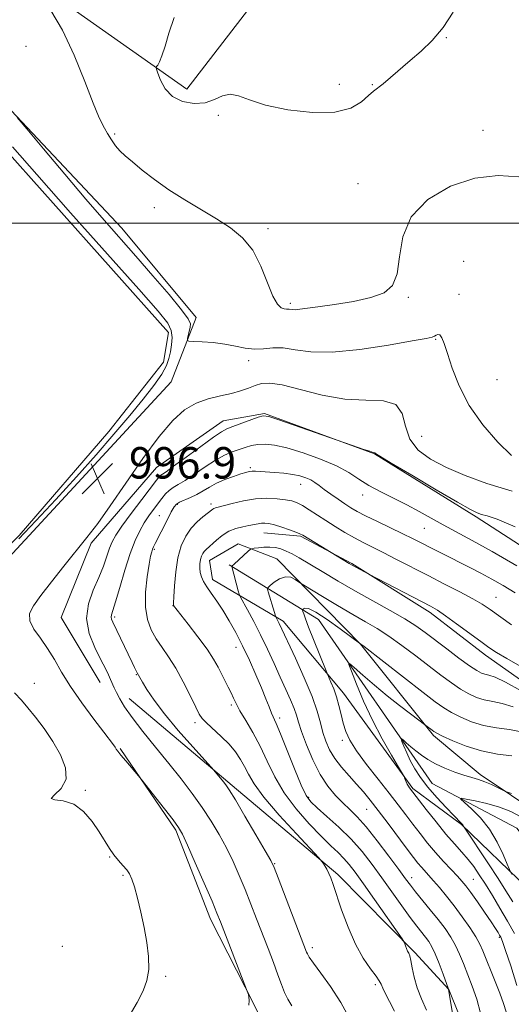
# Model space of a CAD drawing. Extents: x 2117300 to 2120200, y 342300 to 345200.
# Drawn here: x 2118571 to 2118696, y 343301 to 343552 of the extents above; entities that cross this region are included whole.
import ezdxf

# ---------------------------------------------------------------- set-up
doc = ezdxf.new("R2010")
doc.units = 0
doc.header["$MEASUREMENT"] = 0
for name, color, linetype, lineweight in [('32000', 7, 'Continuous', 0), ('DTM HARD BREAKLINE', 7, 'Continuous', 0), ('DTM SPOT ELEVATION', 2, 'Continuous', 13), ('INDEX CONTOUR', 41, 'Continuous', 13), ('INTERMEDIATE CONTOUR', 44, 'Continuous', 0), ('INTERMEDIATE CONTOUR DEPRESSION', 44, 'Continuous', 0), ('POND', 7, 'Continuous', 0), ('SPOT ELEVATION', 7, 'Continuous', 0)]:
    doc.layers.add(name, color=color, linetype=linetype, lineweight=lineweight)
doc.styles.add('Style-ITALICS', font='ITALICS.shx')

# ---------------------------------------------------------------- blocks, each defined once
blk = doc.blocks.new('SPOT')
at = {"layer": 'SPOT ELEVATION'}
for p, q in [((-3.91, -3.91), (3.82, 3.81)), ((-1.65, 3.77), (1.72, -3.93))]:
    blk.add_line(p, q, dxfattribs=at)

msp = doc.modelspace()

# ---------------------------------------------------------------- linework, layer by layer
at = {"layer": '32000', "flags": 128}
msp.add_lwpolyline([(2120000, 343500), (2117500, 343500)], dxfattribs=at)
at = {"layer": 'DTM HARD BREAKLINE'}
for points in [[(2118552.134, 343589.432, 999.285), (2118573.744, 343580.868, 1000.125), (2118605.586, 343575.596, 1002.155), (2118636.52, 343563.956, 1003.275), (2118613.622, 343534.121, 1002.645), (2118585.285, 343554.101, 1000.335), (2118559.686, 343569.711, 999.635)], [(2118539.07, 343548.16, 997.8), (2118554.22, 343544.34, 997.55), (2118597.09, 343498.78, 998.81), (2118615.99, 343476.01, 998.56), (2118609.64, 343459.6, 997.04), (2118564.08, 343410.42, 997.55), (2118552.7, 343409.18, 998.05), (2118533.78, 343423.11, 997.55), (2118509.91, 343491.37, 998.81), (2118503.64, 343516.65, 997.8), (2118527.69, 343540.6, 997.3)], [(2118591.586, 343383.111, 994.805), (2118581.624, 343399.627, 995.085), (2118589.239, 343418.537, 995.785), (2118605.897, 343437.791, 995.015), (2118622.88, 343449.713, 994.735), (2118633.373, 343451.54, 994.105), (2118661.357, 343441.336, 993.965), (2118687.206, 343425.24, 993.755), (2118721.434, 343403.124, 993.265), (2118747.27, 343388.25, 992.215), (2118778.288, 343369.032, 991.445), (2118806.275, 343358.583, 991.165), (2118826.323, 343358.559, 991.095), (2118853.719, 343357.394, 990.955), (2118881.658, 343351.346, 990.885), (2118903.829, 343336.187, 991.165), (2118920.875, 343320.238, 991.305), (2118932.024, 343306.914, 990.885), (2118941.736, 343290.885, 990.115), (2118949.177, 343281.187, 989.695)], [(2119086.417, 343273.898, 985.845), (2119046.936, 343262.46, 985.985), (2119012.794, 343254.505, 987.385), (2118984.778, 343245.395, 988.365), (2118958.882, 343243.642, 987.175), (2118935.346, 343249.495, 986.685), (2118911.874, 343271.73, 986.475), (2118887.46, 343290.776, 987.385), (2118852.824, 343305.552, 986.335), (2118833.401, 343315.362, 985.285), (2118801.768, 343323.816, 985.145), (2118778.192, 343333.335, 984.935), (2118756.273, 343347.763, 984.725), (2118733.6, 343364.139, 984.865), (2118710.002, 343375.615, 984.655), (2118689.55, 343390.059, 985.495), (2118675.494, 343400.906, 985.565), (2118655.553, 343413.4, 986.125), (2118642.518, 343420.346, 985.845), (2118633.218, 343421.222, 985.215)], [(2118732.033, 343283.075, 965.825), (2118723.847, 343301.447, 968.555), (2118700.324, 343330.626, 973.245), (2118683.429, 343346.906, 976.115), (2118671.094, 343356.061, 977.795), (2118653.468, 343380.316, 979.405), (2118638.106, 343398.728, 981.575), (2118620.142, 343409.287, 985.495), (2118619.355, 343414.168, 985.215), (2118626.643, 343418.405, 984.585), (2118636.464, 343414.601, 982.835), (2118657.731, 343392.832, 979.965), (2118676.324, 343369.565, 977.725), (2118688.168, 343359.672, 976.465), (2118703.932, 343349.088, 975.345), (2118724.516, 343322.665, 971.425), (2118739.633, 343304.25, 968.905), (2118752.446, 343273.097, 963.865)], [(2118624.33, 343413.06, 984.15), (2118647.05, 343399.12, 979.1), (2118676.04, 343357.36, 974.8), (2118697.5, 343345.95, 972.27), (2118736.57, 343294.06, 964.94), (2118755.44, 343248.54, 959.38), (2118781.96, 343237.11, 953.32), (2118829.93, 343213.01, 942.45), (2118842.44, 343143.49, 927.29), (2118844.84, 343079.04, 913.13), (2118842.19, 343014.59, 900.24), (2118852.19, 342955.18, 883.06), (2118866.05, 342934.94, 872.7), (2118876.11, 342907.12, 862.33), (2118982.34, 342952.41, 862.59)], [(2118598.965, 343379.036, 993.265), (2118625.126, 343356.831, 991.725), (2118652.025, 343334.146, 989.695), (2118671.559, 343314.313, 987.735), (2118680.22, 343304.873, 985.985), (2118687.761, 343286.13, 984.305)], [(2118483.009, 343229.841, 996.205), (2118494.778, 343226.793, 995.575), (2118505.625, 343240.848, 996.065), (2118509.832, 343258.498, 996.485), (2118519.443, 343273.762, 996.275), (2118527.843, 343288.035, 996.765), (2118541.299, 343287.206, 996.415), (2118562.777, 343268.372, 995.785), (2118577.803, 343258.269, 995.925), (2118591.017, 343257.192, 996.345), (2118603.686, 343261.244, 996.065), (2118623.839, 343273.935, 995.575), (2118634.382, 343293.366, 995.645), (2118630.629, 343301.148, 995.925), (2118619.633, 343322.787, 996.485), (2118610.827, 343345.427, 996.275), (2118596.661, 343366.297, 995.855)]]:
    msp.add_polyline3d(points, dxfattribs=at)
at = {"layer": 'DTM SPOT ELEVATION'}
for p in [(2118679.64, 343547.3, 1001.9), (2118572.72, 343545.08, 999.1), (2118652.36, 343535.41, 1002.7), (2118660.82, 343535.31, 1002.1), (2118621.58, 343527.53, 1001.7), (2118595.25, 343522.76, 1000.2), (2118688.94, 343523.66, 1000.5), (2118657.14, 343510.11, 1000.7), (2118605.38, 343503.96, 999.6), (2118634.26, 343498.64, 1000.3), (2118684.03, 343490.32, 998.8), (2118669.92, 343481.18, 999.9), (2118682.8, 343481.93, 998.5), (2118639.91, 343479.63, 1000.3), (2118676.89, 343470.49, 997.9), (2118629.29, 343465, 997.6), (2118692.52, 343460.17, 998.5), (2118673.29, 343445.74, 997.4), (2118629.767, 343437.809, 990.255), (2118642.528, 343433.549, 989.275), (2118658.3, 343430.78, 991.4), (2118611.17, 343428.45, 989.8), (2118619.75, 343428.54, 988.4), (2118606.63, 343425.58, 990.9), (2118673.98, 343422.31, 991.1), (2118605.37, 343417, 989.8), (2118610.106, 343402.63, 988.015), (2118692.232, 343404.758, 988.855), (2118595.224, 343399.777, 991.725), (2118626.115, 343392.049, 986.685), (2118600.74, 343385.09, 992.1), (2118574.82, 343382.89, 997.1), (2118624.9, 343377.35, 988.3), (2118615.67, 343372.81, 990.4), (2118637.2, 343374.03, 985.6), (2118653.18, 343368.38, 980.3), (2118587.76, 343355.64, 997.8), (2118644.628, 343353.868, 985.705), (2118659.35, 343350.79, 982.9), (2118594.02, 343338.6, 998.1), (2118635.94, 343336.94, 991.9), (2118597.35, 343333.94, 998.2), (2118670.77, 343333.374, 983.395), (2118686.5, 343332.93, 979.1), (2118693.11, 343318.15, 980.2), (2118581.92, 343315.87, 999.2), (2118645.52, 343315.57, 991.6), (2118608.213, 343308.236, 997.815), (2118661.535, 343306.134, 990.325)]:
    msp.add_point(p, dxfattribs=at)
at = {"layer": 'INDEX CONTOUR'}
for points in [[(2118579.005, 343554.162, 1000), (2118581.949, 343549.168, 1000), (2118584.94, 343542.78, 1000), (2118587.662, 343536.133, 1000), (2118589.796, 343530.626, 1000), (2118591.142, 343527.262, 1000), (2118591.962, 343525.459, 1000), (2118592.636, 343524.241, 1000), (2118593.466, 343522.832, 1000), (2118594.446, 343521.261, 1000), (2118595.495, 343519.76, 1000), (2118596.588, 343518.472, 1000), (2118597.921, 343517.191, 1000), (2118599.748, 343515.622, 1000), (2118602.261, 343513.557, 1000), (2118605.404, 343511.124, 1000), (2118609.062, 343508.535, 1000), (2118613.089, 343505.973, 1000), (2118621.185, 343501.145, 1000), (2118624.724, 343498.867, 1000), (2118627.784, 343496.336, 1000), (2118630.351, 343493.146, 1000), (2118632.433, 343489.113, 1000), (2118635.497, 343481.461, 1000), (2118636.669, 343479.407, 1000), (2118637.635, 343478.492, 1000), (2118638.383, 343478.216, 1000), (2118638.918, 343478.151, 1000), (2118639.672, 343478.15, 1000), (2118640.597, 343478.019, 1000), (2118641.305, 343478.004, 1000), (2118642.328, 343478.106, 1000), (2118646.912, 343478.76, 1000), (2118651.125, 343479.347, 1000), (2118655.952, 343480.118, 1000), (2118660.421, 343481.076, 1000), (2118663.75, 343482.298, 1000), (2118665.926, 343484.164, 1000), (2118667.126, 343487.133, 1000), (2118667.677, 343491.453, 1000), (2118668.501, 343496.553, 1000), (2118670.668, 343501.654, 1000), (2118674.913, 343506.066, 1000), (2118680.631, 343509.438, 1000), (2118686.879, 343511.511, 1000), (2118692.818, 343512.159, 1000), (2118698.011, 343511.802, 1000)], [(2118666.399, 343299.375, 990), (2118665.168, 343301.847, 990), (2118664.164, 343303.806, 990), (2118663.445, 343305.242, 990), (2118662.999, 343306.218, 990), (2118662.545, 343307.091, 990), (2118661.734, 343308.288, 990), (2118660.322, 343310.175, 990), (2118658.483, 343312.868, 990), (2118656.496, 343316.422, 990), (2118654.611, 343320.752, 990), (2118652.967, 343325.218, 990), (2118650.789, 343331.66, 990), (2118650.189, 343333.317, 990), (2118649.695, 343334.476, 990), (2118649.175, 343335.504, 990), (2118648.675, 343336.396, 990), (2118648.286, 343337.051, 990), (2118647.967, 343337.519, 990), (2118647.142, 343338.446, 990), (2118641.467, 343344.528, 990), (2118637.109, 343349.324, 990), (2118633.228, 343353.86, 990), (2118630.722, 343357.249, 990), (2118629.283, 343359.689, 990), (2118628.305, 343361.641, 990), (2118627.264, 343363.501, 990), (2118625.974, 343365.384, 990), (2118624.334, 343367.335, 990), (2118622.326, 343369.353, 990), (2118618.587, 343372.791, 990), (2118617.526, 343373.887, 990), (2118616.773, 343375.024, 990), (2118615.865, 343376.832, 990), (2118614.455, 343379.721, 990), (2118612.676, 343383.233, 990), (2118610.779, 343386.691, 990), (2118608.974, 343389.574, 990), (2118607.317, 343391.994, 990), (2118605.824, 343394.22, 990), (2118604.532, 343396.517, 990), (2118603.566, 343399.127, 990), (2118603.074, 343402.289, 990), (2118603.133, 343406.081, 990), (2118603.544, 343409.946, 990), (2118604.04, 343413.166, 990), (2118604.407, 343415.216, 990), (2118604.662, 343416.346, 990), (2118604.873, 343416.996, 990), (2118605.124, 343417.586, 990), (2118605.541, 343418.443, 990), (2118608.584, 343424.435, 990), (2118609.658, 343426.513, 990), (2118610.378, 343427.809, 990), (2118610.972, 343428.516, 990), (2118611.769, 343428.99, 990), (2118614.555, 343430.184, 990), (2118616.184, 343430.968, 990), (2118617.739, 343431.868, 990), (2118619.335, 343432.835, 990), (2118621.159, 343433.81, 990), (2118623.301, 343434.733, 990), (2118625.485, 343435.54, 990), (2118627.34, 343436.166, 990), (2118628.606, 343436.566, 990), (2118629.464, 343436.776, 990), (2118630.207, 343436.852, 990), (2118631.099, 343436.844, 990), (2118632.292, 343436.777, 990), (2118635.996, 343436.535, 990), (2118638.309, 343436.347, 990), (2118640.524, 343436.075, 990), (2118642.384, 343435.695, 990), (2118643.897, 343435.213, 990), (2118645.136, 343434.644, 990), (2118646.197, 343433.99, 990), (2118647.269, 343433.203, 990), (2118648.566, 343432.22, 990), (2118650.222, 343431.021, 990), (2118652.053, 343429.743, 990), (2118653.795, 343428.562, 990), (2118655.305, 343427.588, 990), (2118656.917, 343426.654, 990), (2118659.085, 343425.527, 990), (2118662.082, 343424.057, 990), (2118668.579, 343420.931, 990), (2118670.997, 343419.741, 990), (2118685.613, 343412.324, 990), (2118688.374, 343410.882, 990), (2118691.161, 343409.37, 990), (2118694.032, 343407.731, 990), (2118697.101, 343405.869, 990)], [(2118697.532, 343305.933, 980), (2118695.967, 343310.883, 980), (2118694.665, 343314.824, 980), (2118693.873, 343317.122, 980), (2118693.449, 343318.203, 980), (2118693.156, 343318.76, 980), (2118692.765, 343319.408, 980), (2118692.098, 343320.457, 980), (2118690.982, 343322.141, 980), (2118689.344, 343324.558, 980), (2118687.488, 343327.253, 980), (2118685.814, 343329.636, 980), (2118684.592, 343331.295, 980), (2118683.579, 343332.524, 980), (2118682.405, 343333.794, 980), (2118680.796, 343335.477, 980), (2118678.861, 343337.531, 980), (2118676.811, 343339.815, 980), (2118674.816, 343342.199, 980), (2118672.911, 343344.613, 980), (2118671.093, 343346.997, 980), (2118669.32, 343349.348, 980), (2118667.39, 343351.88, 980), (2118665.063, 343354.862, 980), (2118662.225, 343358.43, 980), (2118659.282, 343362.194, 980), (2118656.767, 343365.631, 980), (2118655.074, 343368.364, 980), (2118654.046, 343370.6, 980), (2118653.39, 343372.69, 980), (2118652.845, 343374.906, 980), (2118652.304, 343377.197, 980), (2118651.692, 343379.432, 980), (2118650.976, 343381.479, 980), (2118650.262, 343383.191, 980), (2118649.353, 343385.169, 980), (2118649.003, 343386.002, 980), (2118645.814, 343393.981, 980), (2118644.575, 343397.146, 980), (2118643.767, 343399.294, 980), (2118643.335, 343400.531, 980), (2118643.134, 343401.167, 980), (2118643.049, 343401.482, 980), (2118643.08, 343401.65, 980), (2118643.251, 343401.812, 980), (2118643.645, 343402.013, 980), (2118644.576, 343401.9, 980), (2118646.412, 343401.017, 980), (2118649.31, 343399.116, 980), (2118652.578, 343396.762, 980), (2118657.865, 343392.843, 980), (2118658.695, 343392.206, 980), (2118673.729, 343380.514, 980), (2118676.784, 343378.172, 980), (2118678.955, 343376.621, 980), (2118680.93, 343375.415, 980), (2118683.266, 343374.209, 980), (2118686.013, 343373.063, 980), (2118689.096, 343372.135, 980), (2118692.4, 343371.523, 980), (2118695.669, 343371.066, 980), (2118698.61, 343370.542, 980)]]:
    msp.add_polyline3d(points, dxfattribs=at)
at = {"layer": 'INTERMEDIATE CONTOUR'}
for points in [[(2118610.365, 343552.45, 1002), (2118609.058, 343548.446, 1002), (2118608.054, 343545.112, 1002), (2118607.28, 343542.626, 1002), (2118606.677, 343541.088, 1002), (2118606.228, 343540.287, 1002), (2118605.932, 343539.931, 1002), (2118605.794, 343539.715, 1002), (2118605.869, 343539.285, 1002), (2118606.221, 343538.271, 1002), (2118606.928, 343536.461, 1002), (2118608.129, 343534.279, 1002), (2118609.977, 343532.303, 1002), (2118612.527, 343531.012, 1002), (2118615.43, 343530.48, 1002), (2118618.236, 343530.68, 1002), (2118620.608, 343531.493, 1002), (2118622.655, 343532.427, 1002), (2118624.595, 343532.898, 1002), (2118626.709, 343532.486, 1002), (2118629.522, 343531.422, 1002), (2118633.619, 343530.1, 1002), (2118639.282, 343528.906, 1002), (2118645.573, 343528.184, 1002), (2118651.251, 343528.271, 1002), (2118655.355, 343529.345, 1002), (2118658.057, 343530.965, 1002), (2118659.807, 343532.529, 1002), (2118661.043, 343533.612, 1002), (2118663.516, 343535.524, 1002), (2118665.414, 343537.106, 1002), (2118670.425, 343541.419, 1002), (2118673.218, 343543.85, 1002), (2118676.034, 343546.587, 1002), (2118678.766, 343549.858, 1002), (2118681.336, 343553.8, 1002)], [(2118570.477, 343526.985, 998), (2118572.873, 343524.071, 998), (2118577.146, 343518.966, 998), (2118582.541, 343512.547, 998), (2118587.955, 343506.166, 998), (2118592.554, 343500.835, 998), (2118600.63, 343491.636, 998), (2118604.964, 343486.661, 998), (2118609.081, 343481.851, 998), (2118612.25, 343478.007, 998), (2118613.948, 343475.683, 998), (2118614.499, 343474.438, 998), (2118614.439, 343473.578, 998), (2118613.801, 343470.643, 998), (2118613.757, 343470.163, 998), (2118614.155, 343469.971, 998), (2118615.333, 343469.901, 998), (2118617.497, 343469.807, 998), (2118620.297, 343469.61, 998), (2118623.251, 343469.247, 998), (2118625.97, 343468.707, 998), (2118628.449, 343468.181, 998), (2118630.781, 343467.91, 998), (2118633.068, 343468.031, 998), (2118635.451, 343468.279, 998), (2118638.082, 343468.283, 998), (2118641.173, 343467.824, 998), (2118645.175, 343467.277, 998), (2118650.603, 343467.163, 998), (2118657.612, 343467.836, 998), (2118664.933, 343468.963, 998), (2118670.939, 343470.039, 998), (2118674.441, 343470.683, 998), (2118675.988, 343471.003, 998), (2118676.565, 343471.228, 998), (2118676.995, 343471.511, 998), (2118677.446, 343471.7, 998), (2118677.923, 343471.564, 998), (2118678.446, 343470.87, 998), (2118679.088, 343469.379, 998), (2118679.939, 343466.848, 998), (2118681.115, 343463.149, 998), (2118682.853, 343458.601, 998), (2118685.417, 343453.64, 998), (2118688.904, 343448.708, 998), (2118692.736, 343444.289, 998), (2118696.165, 343440.879, 998)], [(2118629.378, 343300.919, 996), (2118629.442, 343302.134, 996), (2118629.366, 343303.026, 996), (2118629.254, 343303.61, 996), (2118629.142, 343304.028, 996), (2118628.817, 343304.92, 996), (2118622.173, 343322.141, 996), (2118621.277, 343324.357, 996), (2118620.007, 343327.35, 996), (2118618.024, 343331.943, 996), (2118615.746, 343337.18, 996), (2118613.779, 343341.662, 996), (2118612.516, 343344.416, 996), (2118611.515, 343346.169, 996), (2118610.12, 343348.075, 996), (2118607.909, 343350.942, 996), (2118602.018, 343358.491, 996), (2118601.34, 343359.328, 996), (2118598.065, 343363.135, 996), (2118596.844, 343364.59, 996), (2118596.084, 343365.549, 996), (2118595.666, 343366.134, 996), (2118595.367, 343366.58, 996), (2118594.947, 343367.157, 996), (2118592.474, 343370.392, 996), (2118589.92, 343373.757, 996), (2118586.892, 343377.871, 996), (2118584.013, 343382.04, 996), (2118581.745, 343385.712, 996), (2118579.914, 343388.891, 996), (2118578.184, 343391.724, 996), (2118576.348, 343394.324, 996), (2118574.705, 343396.684, 996), (2118573.683, 343398.769, 996), (2118573.627, 343400.623, 996), (2118574.568, 343402.621, 996), (2118576.456, 343405.22, 996), (2118579.17, 343408.705, 996), (2118582.314, 343412.678, 996), (2118588.191, 343420.023, 996), (2118590.936, 343423.592, 996), (2118594.138, 343428.039, 996), (2118598.101, 343433.813, 996), (2118602.425, 343440.087, 996), (2118606.536, 343445.718, 996), (2118610.013, 343449.818, 996), (2118613.047, 343452.526, 996), (2118615.981, 343454.236, 996), (2118619.059, 343455.319, 996), (2118622.129, 343456.04, 996), (2118624.936, 343456.638, 996), (2118627.289, 343457.3, 996), (2118629.253, 343457.999, 996), (2118630.953, 343458.658, 996), (2118632.595, 343459.168, 996), (2118634.695, 343459.31, 996), (2118637.853, 343458.834, 996), (2118642.447, 343457.64, 996), (2118647.988, 343456.212, 996), (2118653.772, 343455.182, 996), (2118659.138, 343454.926, 996), (2118663.606, 343454.792, 996), (2118666.742, 343453.872, 996), (2118668.353, 343451.544, 996), (2118669.201, 343448.322, 996), (2118670.288, 343445.01, 996), (2118672.418, 343442.233, 996), (2118675.597, 343439.92, 996), (2118679.635, 343437.826, 996), (2118684.392, 343435.756, 996), (2118689.934, 343433.727, 996), (2118696.383, 343431.805, 996)], [(2118640.306, 343300.697, 994), (2118639.28, 343302.411, 994), (2118638.452, 343304.163, 994), (2118637.684, 343306.159, 994), (2118636.79, 343308.63, 994), (2118635.634, 343311.73, 994), (2118634.276, 343315.295, 994), (2118631.363, 343322.881, 994), (2118629.903, 343326.637, 994), (2118628.429, 343330.327, 994), (2118626.922, 343333.935, 994), (2118625.347, 343337.468, 994), (2118623.665, 343340.94, 994), (2118621.834, 343344.369, 994), (2118619.809, 343347.794, 994), (2118617.54, 343351.263, 994), (2118614.988, 343354.823, 994), (2118612.145, 343358.533, 994), (2118609.012, 343362.455, 994), (2118605.657, 343366.577, 994), (2118602.415, 343370.592, 994), (2118599.689, 343374.118, 994), (2118597.774, 343376.871, 994), (2118596.536, 343378.939, 994), (2118595.732, 343380.507, 994), (2118595.147, 343381.753, 994), (2118594.203, 343383.875, 994), (2118593.658, 343385.059, 994), (2118592.89, 343386.635, 994), (2118591.746, 343388.874, 994), (2118590.205, 343391.943, 994), (2118588.771, 343395.579, 994), (2118588.078, 343399.41, 994), (2118588.556, 343403.117, 994), (2118589.814, 343406.602, 994), (2118591.258, 343409.818, 994), (2118592.411, 343412.717, 994), (2118593.269, 343415.23, 994), (2118593.944, 343417.286, 994), (2118594.588, 343418.92, 994), (2118595.517, 343420.596, 994), (2118597.084, 343422.883, 994), (2118599.47, 343426.115, 994), (2118602.162, 343429.673, 994), (2118605.885, 343434.556, 994), (2118606.594, 343435.459, 994), (2118606.966, 343435.84, 994), (2118607.385, 343436.131, 994), (2118608.319, 343436.752, 994), (2118610.255, 343438.119, 994), (2118613.435, 343440.454, 994), (2118617.126, 343443.18, 994), (2118620.35, 343445.526, 994), (2118622.42, 343446.93, 994), (2118623.816, 343447.671, 994), (2118625.305, 343448.244, 994), (2118631.78, 343450.595, 994), (2118633.057, 343450.946, 994), (2118634.429, 343450.776, 994), (2118636.987, 343449.941, 994), (2118655.507, 343443.497, 994), (2118658.662, 343442.431, 994), (2118660.135, 343441.945, 994), (2118660.995, 343441.68, 994), (2118661.45, 343441.552, 994), (2118661.629, 343441.421, 994), (2118662.708, 343440.732, 994), (2118665.613, 343438.956, 994), (2118670.826, 343435.828, 994), (2118677.023, 343432.144, 994), (2118682.433, 343428.963, 994), (2118685.743, 343427.082, 994), (2118687.461, 343426.234, 994), (2118688.557, 343425.891, 994), (2118689.971, 343425.528, 994), (2118692.544, 343424.634, 994), (2118697.087, 343422.704, 994)], [(2118655.257, 343297.091, 992), (2118652.752, 343301.545, 992), (2118650.112, 343305.635, 992), (2118647.675, 343309.086, 992), (2118645.801, 343311.641, 992), (2118644.733, 343313.155, 992), (2118644.263, 343313.937, 992), (2118644.065, 343314.413, 992), (2118636.851, 343333.303, 992), (2118635.82, 343335.927, 992), (2118634.948, 343337.757, 992), (2118633.552, 343340.218, 992), (2118631.189, 343344.275, 992), (2118628.393, 343349.047, 992), (2118625.941, 343353.194, 992), (2118624.405, 343355.721, 992), (2118623.55, 343357.012, 992), (2118622.94, 343357.797, 992), (2118620.504, 343360.727, 992), (2118619.775, 343361.541, 992), (2118615.111, 343366.679, 992), (2118611.422, 343370.853, 992), (2118607.906, 343375.052, 992), (2118605.257, 343378.57, 992), (2118603.463, 343381.271, 992), (2118602.337, 343383.163, 992), (2118600.978, 343385.573, 992), (2118600.726, 343386.05, 992), (2118600.314, 343386.875, 992), (2118599.695, 343388.15, 992), (2118594.823, 343398.394, 992), (2118594.47, 343399.215, 992), (2118594.36, 343399.733, 992), (2118594.445, 343400.277, 992), (2118595.471, 343403.587, 992), (2118596.544, 343407.243, 992), (2118597.857, 343411.655, 992), (2118599.216, 343415.884, 992), (2118600.468, 343419.2, 992), (2118601.637, 343421.711, 992), (2118602.788, 343423.731, 992), (2118603.969, 343425.525, 992), (2118605.137, 343427.153, 992), (2118607.216, 343429.947, 992), (2118608.138, 343431.084, 992), (2118609.071, 343431.997, 992), (2118610.109, 343432.704, 992), (2118611.426, 343433.452, 992), (2118613.22, 343434.543, 992), (2118615.593, 343436.163, 992), (2118618.274, 343438.022, 992), (2118620.902, 343439.718, 992), (2118623.187, 343440.942, 992), (2118625.148, 343441.775, 992), (2118626.878, 343442.398, 992), (2118628.472, 343442.949, 992), (2118630.036, 343443.407, 992), (2118631.675, 343443.713, 992), (2118633.532, 343443.794, 992), (2118635.887, 343443.537, 992), (2118639.054, 343442.817, 992), (2118643.167, 343441.568, 992), (2118647.641, 343439.956, 992), (2118651.708, 343438.207, 992), (2118654.829, 343436.504, 992), (2118657.37, 343434.855, 992), (2118659.924, 343433.226, 992), (2118662.935, 343431.588, 992), (2118669.59, 343428.283, 992), (2118672.718, 343426.622, 992), (2118678.812, 343423.234, 992), (2118686.172, 343419.261, 992), (2118691.258, 343416.419, 992), (2118697.573, 343412.76, 992)], [(2118674.575, 343299.664, 988), (2118673.3, 343302.498, 988), (2118672.172, 343305.329, 988), (2118671.395, 343308.049, 988), (2118670.906, 343310.448, 988), (2118670.575, 343312.294, 988), (2118670.292, 343313.444, 988), (2118670.024, 343314.13, 988), (2118669.758, 343314.678, 988), (2118669.489, 343315.331, 988), (2118669.245, 343316.012, 988), (2118669.061, 343316.562, 988), (2118668.887, 343316.971, 988), (2118668.338, 343317.815, 988), (2118661.371, 343327.774, 988), (2118658.507, 343331.841, 988), (2118656.412, 343334.769, 988), (2118654.891, 343336.76, 988), (2118653.56, 343338.276, 988), (2118652.068, 343339.751, 988), (2118650.197, 343341.522, 988), (2118647.763, 343343.899, 988), (2118644.697, 343347.088, 988), (2118641.392, 343350.882, 988), (2118638.354, 343354.968, 988), (2118635.953, 343359.07, 988), (2118634.014, 343363.063, 988), (2118632.223, 343366.857, 988), (2118630.36, 343370.352, 988), (2118628.575, 343373.409, 988), (2118627.11, 343375.883, 988), (2118626.127, 343377.701, 988), (2118625.46, 343379.108, 988), (2118624.865, 343380.424, 988), (2118624.147, 343381.901, 988), (2118621.564, 343386.987, 988), (2118620.42, 343388.999, 988), (2118618.753, 343391.531, 988), (2118616.434, 343394.683, 988), (2118613.936, 343397.911, 988), (2118610.184, 343402.647, 988), (2118610.172, 343402.752, 988), (2118610.195, 343403.334, 988), (2118610.275, 343404.888, 988), (2118610.443, 343407.703, 988), (2118610.769, 343411.263, 988), (2118611.33, 343414.848, 988), (2118612.185, 343417.879, 988), (2118613.315, 343420.335, 988), (2118614.682, 343422.333, 988), (2118616.216, 343423.97, 988), (2118617.715, 343425.263, 988), (2118620.197, 343427.181, 988), (2118620.505, 343427.378, 988), (2118620.86, 343427.512, 988), (2118625.161, 343428.651, 988), (2118627.998, 343429.31, 988), (2118631.048, 343429.808, 988), (2118633.964, 343429.977, 988), (2118636.565, 343429.877, 988), (2118638.709, 343429.623, 988), (2118640.332, 343429.296, 988), (2118641.676, 343428.826, 988), (2118643.057, 343428.106, 988), (2118644.732, 343427.063, 988), (2118648.936, 343424.299, 988), (2118651.346, 343422.773, 988), (2118653.816, 343421.278, 988), (2118656.209, 343419.91, 988), (2118658.463, 343418.714, 988), (2118663.558, 343416.155, 988), (2118666.927, 343414.433, 988), (2118674.949, 343410.301, 988), (2118679.157, 343408.151, 988), (2118683.072, 343406.134, 988), (2118686.318, 343404.395, 988), (2118688.696, 343402.994, 988), (2118690.711, 343401.643, 988), (2118696.154, 343397.727, 988)], [(2118681.279, 343298.289, 986), (2118680.147, 343304.941, 986), (2118680.124, 343305.013, 986), (2118678.769, 343308.828, 986), (2118677.789, 343311.481, 986), (2118676.799, 343313.966, 986), (2118675.942, 343315.79, 986), (2118675.158, 343317.106, 986), (2118674.335, 343318.224, 986), (2118672.099, 343321.035, 986), (2118670.426, 343323.246, 986), (2118668.267, 343326.228, 986), (2118663.221, 343333.317, 986), (2118660.718, 343336.748, 986), (2118658.164, 343340.001, 986), (2118655.371, 343343.148, 986), (2118652.266, 343346.206, 986), (2118649.223, 343348.961, 986), (2118646.73, 343351.142, 986), (2118645.099, 343352.675, 986), (2118643.946, 343354.286, 986), (2118642.713, 343356.895, 986), (2118641.006, 343361.058, 986), (2118637.449, 343370.027, 986), (2118636.367, 343372.62, 986), (2118635.173, 343375.278, 986), (2118634.543, 343376.834, 986), (2118633.706, 343378.953, 986), (2118632.592, 343381.693, 986), (2118631.164, 343385.046, 986), (2118629.517, 343388.731, 986), (2118627.78, 343392.404, 986), (2118626.061, 343395.774, 986), (2118624.385, 343398.792, 986), (2118622.76, 343401.464, 986), (2118621.206, 343403.797, 986), (2118619.806, 343405.792, 986), (2118618.66, 343407.453, 986), (2118617.841, 343408.803, 986), (2118617.315, 343409.958, 986), (2118617.023, 343411.056, 986), (2118616.911, 343412.199, 986), (2118616.943, 343413.331, 986), (2118617.093, 343414.36, 986), (2118617.334, 343415.214, 986), (2118617.653, 343415.906, 986), (2118618.038, 343416.469, 986), (2118618.498, 343416.957, 986), (2118621.159, 343419.338, 986), (2118622.619, 343420.523, 986), (2118624.283, 343421.565, 986), (2118626.063, 343422.273, 986), (2118627.819, 343422.712, 986), (2118629.394, 343423.012, 986), (2118631.713, 343423.497, 986), (2118632.606, 343423.642, 986), (2118633.47, 343423.675, 986), (2118634.491, 343423.544, 986), (2118635.879, 343423.195, 986), (2118637.73, 343422.611, 986), (2118639.702, 343421.931, 986), (2118641.342, 343421.336, 986), (2118642.356, 343420.934, 986), (2118643.081, 343420.564, 986), (2118654.893, 343413.408, 986), (2118655.494, 343413.059, 986), (2118659.881, 343410.679, 986), (2118675.57, 343402.486, 986), (2118677.339, 343401.455, 986), (2118679.359, 343400.086, 986), (2118682.219, 343398.018, 986), (2118688.336, 343393.489, 986), (2118690.414, 343391.974, 986), (2118692.327, 343390.717, 986), (2118694.988, 343389.161, 986), (2118698.992, 343386.925, 986)], [(2118688.262, 343298.911, 984), (2118687.328, 343302.411, 984), (2118686.152, 343305.755, 984), (2118683.926, 343311.505, 984), (2118682.964, 343313.899, 984), (2118681.938, 343316.109, 984), (2118680.727, 343318.247, 984), (2118679.273, 343320.42, 984), (2118677.535, 343322.732, 984), (2118675.529, 343325.223, 984), (2118671.752, 343329.78, 984), (2118670.447, 343331.423, 984), (2118669.2, 343333.091, 984), (2118667.487, 343335.434, 984), (2118664.967, 343338.853, 984), (2118662.018, 343342.756, 984), (2118659.201, 343346.305, 984), (2118656.932, 343348.881, 984), (2118655.062, 343350.756, 984), (2118653.299, 343352.422, 984), (2118651.417, 343354.318, 984), (2118649.446, 343356.679, 984), (2118647.484, 343359.684, 984), (2118645.634, 343363.374, 984), (2118644.028, 343367.223, 984), (2118642.804, 343370.566, 984), (2118642.028, 343372.943, 984), (2118641.479, 343374.719, 984), (2118640.865, 343376.464, 984), (2118639.954, 343378.647, 984), (2118638.756, 343381.32, 984), (2118637.343, 343384.434, 984), (2118635.779, 343387.913, 984), (2118634.109, 343391.577, 984), (2118632.369, 343395.224, 984), (2118630.628, 343398.633, 984), (2118629.067, 343401.535, 984), (2118627.249, 343404.824, 984), (2118626.935, 343405.544, 984), (2118626.683, 343406.421, 984), (2118625.016, 343412.629, 984), (2118625.041, 343412.672, 984), (2118625.655, 343413.206, 984), (2118629.224, 343416.484, 984), (2118629.749, 343416.945, 984), (2118630.144, 343417.144, 984), (2118630.751, 343417.251, 984), (2118631.814, 343417.394, 984), (2118633.206, 343417.525, 984), (2118634.706, 343417.554, 984), (2118636.139, 343417.408, 984), (2118637.514, 343417.072, 984), (2118638.888, 343416.553, 984), (2118640.357, 343415.829, 984), (2118642.182, 343414.791, 984), (2118648.019, 343411.295, 984), (2118652.054, 343408.907, 984), (2118656.495, 343406.341, 984), (2118665.346, 343401.383, 984), (2118669.014, 343399.259, 984), (2118671.829, 343397.469, 984), (2118674.201, 343395.782, 984), (2118679.693, 343391.627, 984), (2118682.816, 343389.3, 984), (2118685.5, 343387.357, 984), (2118687.335, 343386.127, 984), (2118688.525, 343385.482, 984), (2118689.426, 343385.183, 984), (2118690.421, 343384.957, 984), (2118691.984, 343384.423, 984), (2118694.61, 343383.168, 984), (2118698.649, 343380.913, 984)], [(2118694.857, 343299.176, 982), (2118694.13, 343301.333, 982), (2118693.171, 343303.937, 982), (2118691.985, 343306.966, 982), (2118688.852, 343314.752, 982), (2118688.098, 343316.422, 982), (2118687.071, 343318.272, 982), (2118685.544, 343320.671, 982), (2118683.652, 343323.425, 982), (2118681.628, 343326.196, 982), (2118679.676, 343328.695, 982), (2118677.896, 343330.839, 982), (2118676.366, 343332.594, 982), (2118673.252, 343336.021, 982), (2118672.387, 343337.062, 982), (2118671.285, 343338.484, 982), (2118669.67, 343340.631, 982), (2118664.778, 343347.175, 982), (2118662.291, 343350.464, 982), (2118660.261, 343353.078, 982), (2118658.524, 343355.2, 982), (2118656.795, 343357.175, 982), (2118654.875, 343359.275, 982), (2118652.928, 343361.487, 982), (2118651.205, 343363.722, 982), (2118649.896, 343365.92, 982), (2118648.944, 343368.118, 982), (2118648.227, 343370.378, 982), (2118647.594, 343372.812, 982), (2118646.769, 343375.733, 982), (2118645.446, 343379.507, 982), (2118643.463, 343384.268, 982), (2118641.229, 343389.233, 982), (2118637.101, 343398.114, 982), (2118636.148, 343399.923, 982), (2118635.865, 343400.932, 982), (2118634.308, 343406.12, 982), (2118634.123, 343406.852, 982), (2118634.253, 343407.286, 982), (2118634.807, 343407.794, 982), (2118635.844, 343408.619, 982), (2118637.201, 343409.486, 982), (2118638.663, 343409.992, 982), (2118640.031, 343409.86, 982), (2118641.183, 343409.324, 982), (2118642.015, 343408.746, 982), (2118642.551, 343408.356, 982), (2118643.337, 343407.859, 982), (2118648.103, 343404.99, 982), (2118651.959, 343402.69, 982), (2118655.814, 343400.423, 982), (2118659.076, 343398.544, 982), (2118661.973, 343396.823, 982), (2118664.938, 343394.891, 982), (2118668.279, 343392.49, 982), (2118671.809, 343389.822, 982), (2118675.212, 343387.204, 982), (2118678.238, 343384.9, 982), (2118680.886, 343382.961, 982), (2118683.215, 343381.386, 982), (2118685.3, 343380.168, 982), (2118687.269, 343379.273, 982), (2118689.261, 343378.659, 982), (2118691.411, 343378.24, 982), (2118693.826, 343377.744, 982), (2118696.61, 343376.855, 982)], [(2118696.916, 343319.14, 978), (2118695.146, 343322.323, 978), (2118693.236, 343325.601, 978), (2118691.313, 343328.801, 978), (2118689.525, 343331.694, 978), (2118687.972, 343334.119, 978), (2118686.554, 343336.177, 978), (2118685.12, 343338.037, 978), (2118683.532, 343339.882, 978), (2118681.691, 343341.948, 978), (2118679.509, 343344.487, 978), (2118676.991, 343347.597, 978), (2118674.507, 343350.774, 978), (2118670.266, 343356.291, 978), (2118669.967, 343356.709, 978), (2118669.664, 343357.213, 978), (2118669.384, 343357.792, 978), (2118669.149, 343358.359, 978), (2118668.979, 343358.803, 978), (2118668.836, 343359.134, 978), (2118668.435, 343359.836, 978), (2118667.434, 343361.51, 978), (2118665.615, 343364.576, 978), (2118663.263, 343368.726, 978), (2118660.789, 343373.472, 978), (2118658.557, 343378.308, 978), (2118656.736, 343382.655, 978), (2118655.448, 343385.916, 978), (2118654.82, 343387.634, 978), (2118655.008, 343387.894, 978), (2118656.171, 343386.92, 978), (2118658.376, 343384.968, 978), (2118661.306, 343382.422, 978), (2118664.549, 343379.701, 978), (2118667.71, 343377.182, 978), (2118670.46, 343375.082, 978), (2118674.417, 343372.129, 978), (2118676.002, 343370.895, 978), (2118676.442, 343370.577, 978), (2118677.164, 343370.173, 978), (2118678.644, 343369.444, 978), (2118681.217, 343368.251, 978), (2118684.65, 343366.859, 978), (2118688.566, 343365.632, 978), (2118692.581, 343364.844, 978), (2118696.272, 343364.415, 978)], [(2118598.931, 343298.1, 998), (2118600.986, 343301.571, 998), (2118602.495, 343304.524, 998), (2118603.474, 343307.213, 998), (2118603.932, 343310.027, 998), (2118603.895, 343313.266, 998), (2118603.468, 343316.874, 998), (2118602.77, 343320.707, 998), (2118601.924, 343324.581, 998), (2118601.046, 343328.154, 998), (2118600.256, 343331.046, 998), (2118599.624, 343333.007, 998), (2118599.032, 343334.31, 998), (2118598.315, 343335.358, 998), (2118597.356, 343336.489, 998), (2118596.234, 343337.775, 998), (2118595.075, 343339.218, 998), (2118593.955, 343340.842, 998), (2118591.323, 343345.012, 998), (2118589.514, 343347.661, 998), (2118587.338, 343350.219, 998), (2118584.836, 343352.109, 998), (2118582.171, 343352.957, 998), (2118580.004, 343353.215, 998), (2118579.119, 343353.539, 998), (2118579.962, 343354.475, 998), (2118581.629, 343356.113, 998), (2118582.881, 343358.431, 998), (2118582.765, 343361.364, 998), (2118581.481, 343364.675, 998), (2118579.522, 343368.082, 998), (2118577.328, 343371.325, 998), (2118575.152, 343374.231, 998), (2118573.199, 343376.646, 998), (2118571.548, 343378.551, 998), (2118569.771, 343380.452, 998)], [(2118696.487, 343327.19, 976), (2118694.77, 343330.053, 976), (2118692.808, 343333.13, 976), (2118690.342, 343336.889, 976), (2118684.153, 343346.195, 976), (2118684.063, 343346.358, 976), (2118684.003, 343346.494, 976), (2118683.894, 343346.689, 976), (2118683.715, 343346.931, 976), (2118683.407, 343347.257, 976), (2118681.507, 343349.166, 976), (2118679.526, 343351.21, 976), (2118677.157, 343353.759, 976), (2118674.862, 343356.42, 976), (2118673.007, 343358.878, 976), (2118671.571, 343361.118, 976), (2118670.44, 343363.204, 976), (2118669.519, 343365.157, 976), (2118668.805, 343366.838, 976), (2118668.318, 343368.069, 976), (2118668.082, 343368.713, 976), (2118668.153, 343368.81, 976), (2118668.589, 343368.445, 976), (2118669.421, 343367.709, 976), (2118670.557, 343366.727, 976), (2118671.875, 343365.631, 976), (2118673.296, 343364.531, 976), (2118674.913, 343363.441, 976), (2118676.866, 343362.349, 976), (2118679.215, 343361.264, 976), (2118681.725, 343360.261, 976), (2118684.08, 343359.437, 976), (2118686.054, 343358.844, 976), (2118687.756, 343358.359, 976), (2118689.384, 343357.818, 976), (2118691.059, 343357.112, 976), (2118692.611, 343356.365, 976), (2118694.496, 343355.404, 976), (2118695.121, 343355.167, 976), (2118696.206, 343354.843, 976)], [(2118696.323, 343334.244, 974), (2118695.982, 343334.783, 974), (2118695.663, 343335.451, 974), (2118695.094, 343336.821, 974), (2118694.054, 343339.274, 974), (2118692.531, 343342.425, 974), (2118690.564, 343345.697, 974), (2118688.26, 343348.59, 974), (2118685.996, 343350.905, 974), (2118684.216, 343352.523, 974), (2118683.305, 343353.375, 974), (2118683.412, 343353.601, 974), (2118684.63, 343353.395, 974), (2118686.948, 343352.921, 974), (2118689.944, 343352.224, 974), (2118693.092, 343351.317, 974), (2118695.99, 343350.201, 974), (2118698.728, 343348.815, 974)]]:
    msp.add_polyline3d(points, dxfattribs=at)
at = {"layer": 'INTERMEDIATE CONTOUR DEPRESSION'}
msp.add_polyline3d([(2118569.228, 343519.496, 996), (2118575.426, 343512.41, 996), (2118584.03, 343502.699, 996), (2118601.369, 343483.246, 996), (2118606.327, 343477.627, 996), (2118608.747, 343474.577, 996), (2118609.635, 343472.719, 996), (2118609.856, 343470.926, 996), (2118609.728, 343469.07, 996), (2118609.427, 343467.276, 996), (2118609.056, 343465.597, 996), (2118608.409, 343463.804, 996), (2118607.208, 343461.597, 996), (2118605.232, 343458.736, 996), (2118602.5, 343455.2, 996), (2118599.09, 343451.03, 996), (2118595.081, 343446.275, 996), (2118590.548, 343441.04, 996), (2118585.566, 343435.438, 996), (2118580.291, 343429.662, 996), (2118575.209, 343424.204, 996), (2118570.885, 343419.632, 996)], dxfattribs=at)
at = {"layer": 'POND'}
msp.add_polyline3d([(2118563.38, 343412.93, 995.33), (2118570.98, 343420.49, 995.33), (2118593.77, 343446.98, 995.33), (2118607.7, 343464.64, 995.33), (2118608.97, 343472.21, 995.33), (2118564.85, 343521.56, 995.33), (2118554.77, 343532.95, 995.33), (2118543.41, 343539.29, 995.33), (2118533.3, 343536.78, 995.33), (2118523.17, 343522.91, 995.33), (2118516.85, 343519.13, 995.33), (2118510.51, 343509.03, 995.33), (2118523.06, 343467.32, 995.33), (2118536.89, 343431.93, 995.33), (2118552.02, 343414.21, 995.33), (2118563.38, 343412.93, 995.33)], dxfattribs=at)

# ---------------------------------------------------------------- block references
at = {"layer": 'SPOT ELEVATION'}
msp.add_blockref('SPOT', (2118590.883, 343435.009, 996.912), dxfattribs=at)

# ---------------------------------------------------------------- texts
at = {"layer": 'SPOT ELEVATION', "style": 'Style-ITALICS'}
msp.add_text('996.9', height=8, dxfattribs=at).set_placement((2118598.883, 343435.009, 996.912))

doc.saveas('drawing.dxf')
